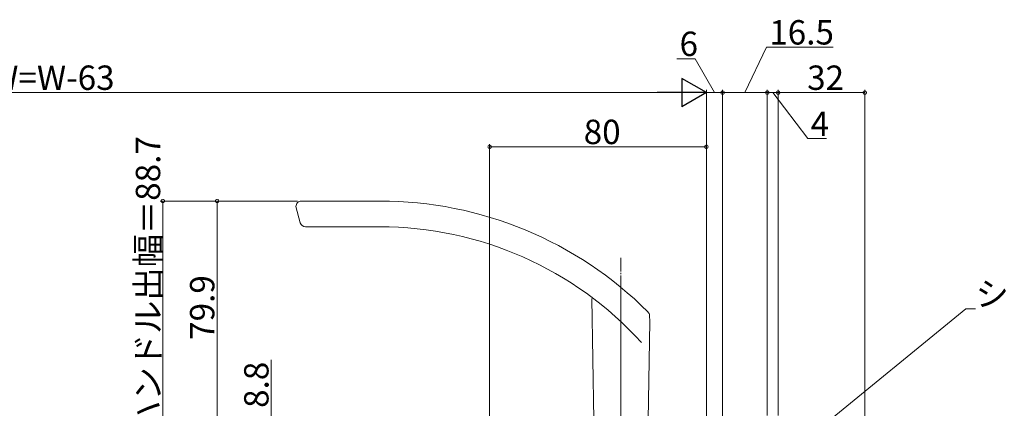
# Model space of a CAD drawing. Extents: x 0 to 1980, y 0 to 3206.
# Drawn here: x 1277 to 1640, y 2018 to 2161 of the extents above; entities that cross this region are included whole.
import ezdxf

# ---------------------------------------------------------------- set-up
doc = ezdxf.new("R2010")
doc.units = 0
doc.linetypes.add('YCENTER_1', pattern=[13, 10, -1, 1, -1])
doc.layers.add('YKK_13', color=4, linetype='CONTINUOUS', lineweight=13)
doc.layers.add('YKK_D', color=6, linetype='CONTINUOUS', lineweight=13)
doc.styles.get("Standard").update_dxf_attribs({"font": 'txt', "bigfont": 'EXTFONT'})

msp = doc.modelspace()

# ---------------------------------------------------------------- linework, layer by layer
at = {"layer": 'YKK_13', "ltscale": 0.5}
for p, q in [((1380.87, 2094.45), (1409.9, 2094.45)), ((1378.87, 2092.45), (1380.48, 2086.43)), ((1382.41, 2084.95), (1409.9, 2084.95)), ((1498.87, 2065.3), (1498.87, 1989.49)), ((1488.11, 2058.43), (1488.89, 2013.75)), ((1509.49, 2049.98), (1509.41, 2052.17)), ((1509.49, 2049.98), (1508.86, 2013.75))]:
    msp.add_line(p, q, dxfattribs=at)
at = {"layer": 'YKK_13', "linetype": 'YCENTER_1', "lineweight": 13, "ltscale": 0.5}
msp.add_line((1498.87, 2073.46), (1498.87, 2027.75), dxfattribs=at)
at = {"layer": 'YKK_13', "ltscale": 0.5}
for centre, radius, start, end in [((1380.87, 2092.45), 2, 90, 180.1309), ((1409.9, 1954.45), 140, 45.0384, 90), ((1382.41, 2086.95), 2, 195, 270), ((1409.9, 1954.45), 130.5, 42.2785, 90), ((1507.41, 2052.1), 2, 2, 45.0384)]:
    msp.add_arc(centre, radius, start, end, dxfattribs=at)
at = {"layer": 'YKK_D'}
for p, q in [((1544.63, 2134.45), (1552.61, 2151.2)), ((1552.61, 2151.2), (1577.17, 2151.2)), ((1526.29, 2146.95), (1519.49, 2146.95)), ((1533.38, 2134.45), (1526.29, 2146.95)), ((1519.88, 2134.45), (1033.88, 2134.45)), ((1530.38, 1978.65), (1530.38, 2135.45)), ((1530.38, 2064.98), (1530.38, 2135.45)), ((1530.38, 2134.45), (1536.38, 2134.45)), ((1536.38, 2006.75), (1536.38, 2135.45)), ((1536.38, 2006.75), (1536.38, 2135.45)), ((1536.38, 2134.45), (1552.88, 2134.45)), ((1552.88, 2015.25), (1552.88, 2135.45)), ((1552.88, 2016.25), (1552.88, 2135.45)), ((1552.88, 2134.45), (1556.88, 2134.45)), ((1554.88, 2134.45), (1567.88, 2117.48)), ((1556.88, 2015.25), (1556.88, 2135.45)), ((1556.88, 2015.25), (1556.88, 2135.45)), ((1556.88, 2134.45), (1588.88, 2134.45)), ((1588.88, 1973.25), (1588.88, 2135.45)), ((1567.88, 2117.48), (1574.68, 2117.48)), ((1450.37, 2008.75), (1450.37, 2115.45)), ((1530.38, 2114.45), (1450.37, 2114.45)), ((1530.38, 1978.65), (1530.38, 2115.45)), ((1379.38, 2094.45), (1328.75, 2094.45)), ((1379.38, 2094.45), (1328.75, 2094.45)), ((1329.75, 2005.75), (1329.75, 2094.45)), ((1329.75, 2005.75), (1329.75, 2094.45)), ((1379.24, 2094.45), (1348.75, 2094.45)), ((1379.24, 2094.45), (1348.75, 2094.45)), ((1349.75, 2014.55), (1349.75, 2094.45)), ((1349.75, 2014.55), (1349.75, 2094.45)), ((1560.95, 2001.41), (1626.22, 2054.68)), ((1626.22, 2054.68), (1629.77, 2054.68)), ((1369.75, 2014.55), (1369.75, 2035.9)), ((1369.75, 2014.55), (1369.75, 2035.9))]:
    msp.add_line(p, q, dxfattribs=at)
at = {"layer": 'YKK_D', "lineweight": -2}
for p, q in [((1530.38, 2134.45), (1521.29, 2139.7)), ((1521.29, 2139.7), (1521.29, 2129.2)), ((1530.38, 2134.45), (1512.19, 2134.45)), ((1530.38, 2134.45), (1521.29, 2129.2))]:
    msp.add_line(p, q, dxfattribs=at)
at = {"layer": 'YKK_D', "linetype": 'ByBlock', "const_width": 1.27}
for points in [[(1536.22, 2134.45, 1), (1536.54, 2134.45, 1)], [(1536.54, 2134.45, 1), (1536.22, 2134.45, 1)], [(1552.72, 2134.45, 1), (1553.04, 2134.45, 1)], [(1553.04, 2134.45, 1), (1552.72, 2134.45, 1)], [(1556.72, 2134.45, 1), (1557.04, 2134.45, 1)], [(1557.04, 2134.45, 1), (1556.72, 2134.45, 1)], [(1588.72, 2134.45, 1), (1589.04, 2134.45, 1)], [(1450.53, 2114.45, 1), (1450.22, 2114.45, 1)], [(1530.22, 2114.45, 1), (1530.54, 2114.45, 1)], [(1329.75, 2094.29, 1), (1329.75, 2094.61, 1)], [(1329.75, 2094.29, 1), (1329.75, 2094.61, 1)], [(1349.75, 2094.29, 1), (1349.75, 2094.61, 1)], [(1349.75, 2094.29, 1), (1349.75, 2094.61, 1)]]:
    msp.add_lwpolyline(points, format="xyb", close=True, dxfattribs=at)

# ---------------------------------------------------------------- texts
at = {"layer": 'YKK_D'}
for s, p in [('16.5', (1553.61, 2152.2)), ('6', (1520.49, 2147.95)), ('DW=W-63', (1257.2, 2135.45)), ('32', (1567.6, 2135.45)), ('4', (1568.88, 2118.48)), ('80', (1485.1, 2115.45)), ('シーリング（別途）', (1629.77, 2055.68))]:
    msp.add_text(s, height=9, dxfattribs=at).set_placement(p)
for s, p in [('ハンドル出幅＝88.7', (1328.75, 2008.58)), ('ハンドル出幅＝88.7', (1328.75, 2008.58)), ('79.9', (1348.75, 2043.22)), ('79.9', (1348.75, 2043.22)), ('8.8', (1368.75, 2018.1)), ('8.8', (1368.75, 2018.1))]:
    msp.add_text(s, height=9, rotation=90, dxfattribs=at).set_placement(p)

doc.saveas('drawing.dxf')
